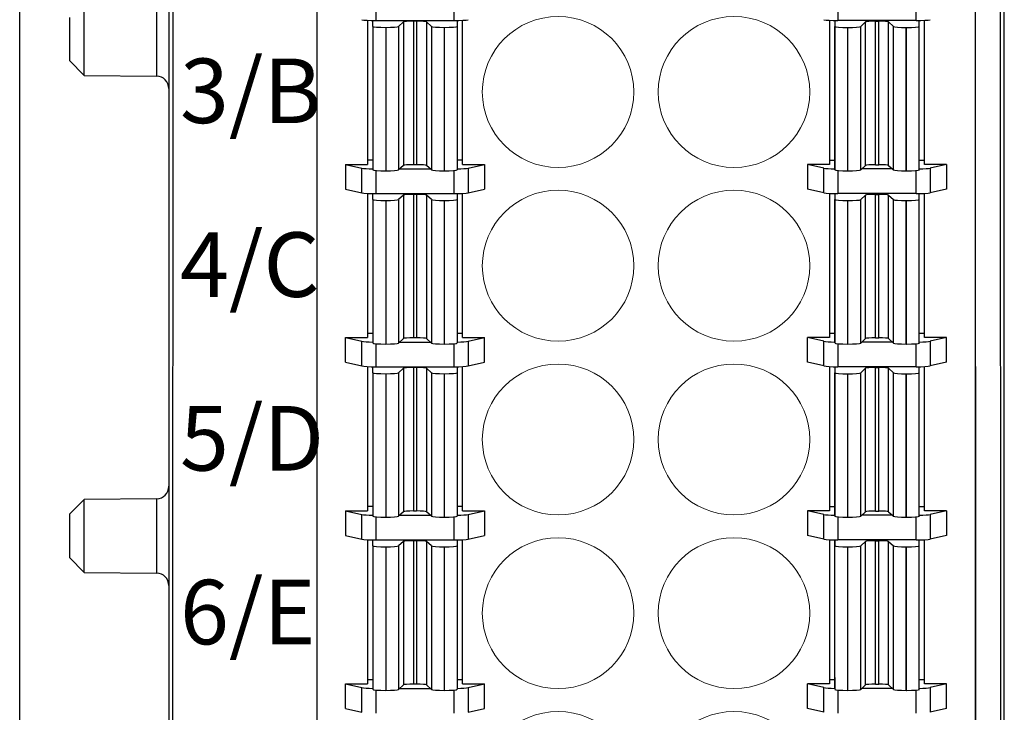
# Model space of a CAD drawing. Units: millimetres. Extents: x 860 to 4304, y 1740 to 4293.
# Drawn here: x 2501 to 2521, y 3286 to 3300 of the extents above; entities that cross this region are included whole.
import ezdxf

# ---------------------------------------------------------------- set-up
doc = ezdxf.new("R2010")
doc.units = ezdxf.units.MM
doc.layers.get('0').update_dxf_attribs({"lineweight": 18})
doc.layers.add('DIM', color=3, linetype='Continuous', lineweight=13)
doc.layers.add('DWG', color=7, linetype='Continuous', lineweight=30)
doc.styles.get("Standard").update_dxf_attribs({"font": 'arial.ttf'})

# ---------------------------------------------------------------- blocks, each defined once
blk = doc.blocks.new('*X316')
at = {"layer": 'DWG', "lineweight": -2}
for centre in [(-1.77, 0), (1.77, 0)]:
    blk.add_ellipse(centre, major_axis=(1.525, 0), ratio=0.996637, dxfattribs=at)
blk = doc.blocks.new('*X315')
at = {"color": 0, "linetype": 'ByBlock', "lineweight": -2}
for p in [(0, -10.5), (0, -14), (0, -17.5), (0, -21), (0, -24.5)]:
    blk.add_blockref('*X316', p, dxfattribs=at)

msp = doc.modelspace()

# ---------------------------------------------------------------- linework, layer by layer
at = {"layer": 'DWG', "lineweight": -2}
for p, q in [((2503.82299, 3369.78125), (2503.82299, 3275.18721)), ((2520.63721, 3275.18721), (2520.63721, 3369.78125)), ((2503.91996, 3348.28024), (2503.8892, 3276.31475)), ((2520.57098, 3276.3491), (2520.54024, 3348.28024)), ((2520.07049, 3276.30838), (2520.05147, 3320.81711)), ((2506.80147, 3311.28739), (2506.80147, 3275.60777)), ((2520.05147, 3311.28739), (2520.05147, 3275.60777)), ((2500.82, 3283.12628), (2500.82, 3301.89259)), ((2502.11949, 3299.71159), (2502.11949, 3300.44747)), ((2503.57492, 3300.46017), (2503.57492, 3298.96301)), ((2507.9866, 3300.55068), (2507.9866, 3300.08475)), ((2509.56634, 3300.08475), (2509.56634, 3300.55071)), ((2517.2866, 3300.55071), (2517.2866, 3300.08475)), ((2518.86634, 3300.08475), (2518.86634, 3300.55068)), ((2501.821, 3300.14636), (2501.821, 3299.27682)), ((2507.82147, 3300.08878), (2507.82147, 3297.18497)), ((2507.92622, 3299.96635), (2507.92623, 3300.08525)), ((2507.92622, 3299.96635), (2507.92622, 3297.0761)), ((2507.9866, 3300.08475), (2509.56634, 3300.08475)), ((2508.54393, 3300.05512), (2508.44701, 3299.96449)), ((2508.44701, 3299.96449), (2508.44701, 3297.07424)), ((2508.54393, 3300.05512), (2508.54393, 3297.16487)), ((2508.80949, 3300.07008), (2508.74317, 3300.07008)), ((2508.74317, 3300.07008), (2508.74317, 3297.17983)), ((2508.80949, 3300.07008), (2508.80949, 3297.17983)), ((2509.00872, 3300.05512), (2509.00872, 3297.16487)), ((2509.10562, 3299.96449), (2509.00872, 3300.05512)), ((2509.10562, 3299.96449), (2509.10562, 3297.07424)), ((2509.62643, 3300.08525), (2509.62641, 3299.96635)), ((2509.62641, 3299.96635), (2509.62641, 3297.0761)), ((2509.62644, 3300.08521), (2509.62644, 3297.32493)), ((2509.73147, 3297.18497), (2509.73147, 3300.08878)), ((2517.12147, 3300.08878), (2517.12147, 3297.18497)), ((2517.2265, 3300.08522), (2517.2265, 3297.31469)), ((2517.22651, 3300.08525), (2517.22653, 3299.96635)), ((2517.22653, 3297.0761), (2517.22653, 3299.96635)), ((2518.86634, 3300.08475), (2517.2866, 3300.08475)), ((2517.74732, 3299.96449), (2517.84422, 3300.05512)), ((2517.74732, 3297.07424), (2517.74732, 3299.96449)), ((2517.84422, 3297.16487), (2517.84422, 3300.05512)), ((2518.04345, 3297.17983), (2518.04345, 3300.07008)), ((2518.04345, 3300.07008), (2518.10977, 3300.07008)), ((2518.10977, 3297.17983), (2518.10977, 3300.07008)), ((2518.30901, 3297.16487), (2518.30901, 3300.05512)), ((2518.30901, 3300.05512), (2518.40593, 3299.96449)), ((2518.40593, 3297.07424), (2518.40593, 3299.96449)), ((2518.92672, 3299.96635), (2518.92671, 3300.08525)), ((2518.92672, 3297.0761), (2518.92672, 3299.96635)), ((2519.03147, 3297.18497), (2519.03147, 3300.08878)), ((2508.18621, 3299.94505), (2508.18621, 3297.0548)), ((2508.188, 3299.94505), (2508.18621, 3299.94505)), ((2508.188, 3299.94505), (2508.188, 3297.0548)), ((2509.36462, 3299.94505), (2509.36462, 3297.0548)), ((2509.36641, 3299.94505), (2509.36462, 3299.94505)), ((2509.36641, 3299.94505), (2509.36641, 3297.0548)), ((2517.48653, 3297.0548), (2517.48653, 3299.94505)), ((2517.48653, 3299.94505), (2517.48832, 3299.94505)), ((2517.48832, 3297.0548), (2517.48832, 3299.94505)), ((2518.66494, 3297.0548), (2518.66494, 3299.94505)), ((2518.66494, 3299.94505), (2518.66673, 3299.94505)), ((2518.66673, 3297.0548), (2518.66673, 3299.94505)), ((2502.11949, 3298.97571), (2502.11949, 3299.71159)), ((2501.821, 3299.27682), (2502.11949, 3298.97571)), ((2502.11949, 3298.97571), (2503.57492, 3298.96301)), ((2507.82147, 3297.2751), (2507.92622, 3297.2751)), ((2509.62644, 3297.32493), (2509.62641, 3297.0761)), ((2509.62642, 3297.2751), (2509.73147, 3297.2751)), ((2517.22652, 3297.26486), (2517.12147, 3297.26486)), ((2517.2265, 3297.31469), (2517.22653, 3297.0761)), ((2519.03147, 3297.26486), (2518.92672, 3297.26486)), ((2507.37647, 3297.18497), (2507.82147, 3297.18497)), ((2507.37647, 3297.18497), (2507.70466, 3297.11102)), ((2507.37647, 3297.18497), (2507.37647, 3296.68665)), ((2507.70466, 3296.6127), (2507.70466, 3297.11102)), ((2507.9866, 3297.06245), (2507.9866, 3296.59652)), ((2508.188, 3297.0548), (2508.18621, 3297.0548)), ((2508.54393, 3297.16487), (2508.44701, 3297.07424)), ((2508.46904, 3297.09484), (2509.08358, 3297.09484)), ((2508.80949, 3297.17983), (2508.74317, 3297.17983)), ((2509.10562, 3297.07424), (2509.00872, 3297.16487)), ((2509.36641, 3297.0548), (2509.36462, 3297.0548)), ((2509.56634, 3296.59652), (2509.56634, 3297.06248)), ((2509.73147, 3297.18497), (2510.17647, 3297.18497)), ((2509.84828, 3297.11102), (2510.17647, 3297.18497)), ((2509.84828, 3297.11102), (2509.84828, 3296.6127)), ((2510.17647, 3297.18497), (2510.17647, 3296.68665)), ((2516.67647, 3297.18497), (2516.67647, 3296.68665)), ((2517.12147, 3297.18497), (2516.67647, 3297.18497)), ((2517.00466, 3297.11102), (2516.67647, 3297.18497)), ((2517.00466, 3296.6127), (2517.00466, 3297.11102)), ((2517.2866, 3297.06248), (2517.2866, 3296.59652)), ((2517.48653, 3297.0548), (2517.48832, 3297.0548)), ((2517.74732, 3297.07424), (2517.84422, 3297.16487)), ((2518.3839, 3297.09484), (2517.76936, 3297.09484)), ((2518.04345, 3297.17983), (2518.10977, 3297.17983)), ((2518.30901, 3297.16487), (2518.40593, 3297.07424)), ((2518.66494, 3297.0548), (2518.66673, 3297.0548)), ((2518.86634, 3296.59652), (2518.86634, 3297.06245)), ((2519.47647, 3297.18497), (2519.03147, 3297.18497)), ((2519.47647, 3297.18497), (2519.14828, 3297.11102)), ((2519.14828, 3297.11102), (2519.14828, 3296.6127)), ((2519.47647, 3297.18497), (2519.47647, 3296.68665)), ((2507.37647, 3296.68665), (2507.70466, 3296.6127)), ((2507.82147, 3296.60055), (2507.82147, 3293.69674)), ((2507.92622, 3296.47812), (2507.92623, 3296.59702)), ((2507.9866, 3296.59652), (2509.56634, 3296.59652)), ((2509.62643, 3296.59702), (2509.62641, 3296.47812)), ((2509.62644, 3296.59698), (2509.62644, 3293.8367)), ((2509.73147, 3293.69674), (2509.73147, 3296.60055)), ((2509.84828, 3296.6127), (2510.17647, 3296.68665)), ((2517.00466, 3296.6127), (2516.67647, 3296.68665)), ((2517.12147, 3296.60055), (2517.12147, 3293.69674)), ((2517.2265, 3296.59699), (2517.2265, 3293.82646)), ((2517.22651, 3296.59702), (2517.22653, 3296.47812)), ((2518.86634, 3296.59652), (2517.2866, 3296.59652)), ((2518.92672, 3296.47812), (2518.92671, 3296.59702)), ((2519.03147, 3293.69674), (2519.03147, 3296.60055)), ((2519.47647, 3296.68665), (2519.14828, 3296.6127)), ((2507.92622, 3296.47812), (2507.92622, 3293.58787)), ((2508.188, 3296.45682), (2508.18621, 3296.45682)), ((2508.18621, 3296.45682), (2508.18621, 3293.56657)), ((2508.188, 3296.45682), (2508.188, 3293.56657)), ((2508.54393, 3296.56689), (2508.44701, 3296.47626)), ((2508.44701, 3296.47626), (2508.44701, 3293.58601)), ((2508.54393, 3296.56689), (2508.54393, 3293.67664)), ((2508.80949, 3296.58184), (2508.74317, 3296.58184)), ((2508.74317, 3296.58184), (2508.74317, 3293.6916)), ((2508.80949, 3296.58184), (2508.80949, 3293.6916)), ((2509.00872, 3296.56689), (2509.00872, 3293.67664)), ((2509.10562, 3296.47626), (2509.00872, 3296.56689)), ((2509.10562, 3296.47626), (2509.10562, 3293.58601)), ((2509.36462, 3296.45682), (2509.36462, 3293.56657)), ((2509.36641, 3296.45682), (2509.36462, 3296.45682)), ((2509.36641, 3296.45682), (2509.36641, 3293.56657)), ((2509.62641, 3296.47812), (2509.62641, 3293.58787)), ((2517.22653, 3293.58787), (2517.22653, 3296.47812)), ((2517.48653, 3293.56657), (2517.48653, 3296.45682)), ((2517.48653, 3296.45682), (2517.48832, 3296.45682)), ((2517.48832, 3293.56657), (2517.48832, 3296.45682)), ((2517.74732, 3296.47626), (2517.84422, 3296.56689)), ((2517.74732, 3293.58601), (2517.74732, 3296.47626)), ((2517.84422, 3293.67664), (2517.84422, 3296.56689)), ((2518.04345, 3293.6916), (2518.04345, 3296.58184)), ((2518.04345, 3296.58184), (2518.10977, 3296.58184)), ((2518.10977, 3293.6916), (2518.10977, 3296.58184)), ((2518.30901, 3296.56689), (2518.40593, 3296.47626)), ((2518.30901, 3293.67664), (2518.30901, 3296.56689)), ((2518.40593, 3293.58601), (2518.40593, 3296.47626)), ((2518.66494, 3296.45682), (2518.66673, 3296.45682)), ((2518.66494, 3293.56657), (2518.66494, 3296.45682)), ((2518.66673, 3293.56657), (2518.66673, 3296.45682)), ((2518.92672, 3293.58787), (2518.92672, 3296.47812)), ((2509.62644, 3293.8367), (2509.62641, 3293.58787)), ((2517.2265, 3293.82646), (2517.22653, 3293.58787)), ((2507.37647, 3293.69674), (2507.82147, 3293.69674)), ((2507.37647, 3293.69674), (2507.70466, 3293.62279)), ((2507.37647, 3293.19842), (2507.37647, 3293.69674)), ((2507.70466, 3293.12447), (2507.70466, 3293.62279)), ((2507.82147, 3293.78687), (2507.92622, 3293.78687)), ((2508.54393, 3293.67664), (2508.44701, 3293.58601)), ((2508.80949, 3293.6916), (2508.74317, 3293.6916)), ((2509.10562, 3293.58601), (2509.00872, 3293.67664)), ((2509.62642, 3293.78687), (2509.73147, 3293.78687)), ((2509.73147, 3293.69674), (2510.17647, 3293.69674)), ((2509.84828, 3293.62279), (2510.17647, 3293.69674)), ((2509.84828, 3293.62279), (2509.84828, 3293.12447)), ((2510.17647, 3293.19842), (2510.17647, 3293.69674)), ((2517.00466, 3293.62279), (2516.67647, 3293.69674)), ((2516.67647, 3293.19842), (2516.67647, 3293.69674)), ((2517.12147, 3293.69674), (2516.67647, 3293.69674)), ((2517.00466, 3293.12447), (2517.00466, 3293.62279)), ((2517.22652, 3293.77663), (2517.12147, 3293.77663)), ((2517.74732, 3293.58601), (2517.84422, 3293.67664)), ((2518.04345, 3293.6916), (2518.10977, 3293.6916)), ((2518.30901, 3293.67664), (2518.40593, 3293.58601)), ((2519.03147, 3293.77663), (2518.92672, 3293.77663)), ((2519.47647, 3293.69674), (2519.03147, 3293.69674)), ((2519.47647, 3293.69674), (2519.14828, 3293.62279)), ((2519.14828, 3293.62279), (2519.14828, 3293.12447)), ((2519.47647, 3293.19842), (2519.47647, 3293.69674)), ((2507.9866, 3293.57422), (2507.9866, 3293.10829)), ((2508.188, 3293.56657), (2508.18621, 3293.56657)), ((2508.46904, 3293.6066), (2509.08358, 3293.6066)), ((2509.36641, 3293.56657), (2509.36462, 3293.56657)), ((2509.56634, 3293.10829), (2509.56634, 3293.57425)), ((2517.2866, 3293.57425), (2517.2866, 3293.10829)), ((2517.48653, 3293.56657), (2517.48832, 3293.56657)), ((2518.3839, 3293.6066), (2517.76936, 3293.6066)), ((2518.66494, 3293.56657), (2518.66673, 3293.56657)), ((2518.86634, 3293.10829), (2518.86634, 3293.57422)), ((2507.37647, 3293.19842), (2507.70466, 3293.12447)), ((2507.82147, 3293.11232), (2507.82147, 3290.20851)), ((2507.92622, 3292.98989), (2507.92623, 3293.10879)), ((2507.9866, 3293.10829), (2509.56634, 3293.10829)), ((2508.54393, 3293.07866), (2508.44701, 3292.98803)), ((2508.54393, 3293.07866), (2508.54393, 3290.18841)), ((2508.74317, 3293.09361), (2508.74317, 3290.20336)), ((2508.80949, 3293.09361), (2508.74317, 3293.09361)), ((2508.80949, 3293.09361), (2508.80949, 3290.20336)), ((2509.10562, 3292.98803), (2509.00872, 3293.07866)), ((2509.00872, 3293.07866), (2509.00872, 3290.18841)), ((2509.62643, 3293.10879), (2509.62641, 3292.98989)), ((2509.62644, 3293.10875), (2509.62644, 3290.34847)), ((2509.73147, 3290.20851), (2509.73147, 3293.11232)), ((2509.84828, 3293.12447), (2510.17647, 3293.19842)), ((2517.00466, 3293.12447), (2516.67647, 3293.19842)), ((2517.12147, 3293.11232), (2517.12147, 3290.20851)), ((2517.2265, 3293.10876), (2517.2265, 3290.33823)), ((2517.22651, 3293.10878), (2517.22653, 3292.98989)), ((2518.86634, 3293.10829), (2517.2866, 3293.10829)), ((2517.74732, 3292.98803), (2517.84422, 3293.07866)), ((2517.84422, 3290.18841), (2517.84422, 3293.07866)), ((2518.04345, 3293.09361), (2518.10977, 3293.09361)), ((2518.04345, 3290.20336), (2518.04345, 3293.09361)), ((2518.10977, 3290.20336), (2518.10977, 3293.09361)), ((2518.30901, 3290.18841), (2518.30901, 3293.07866)), ((2518.30901, 3293.07866), (2518.40593, 3292.98803)), ((2518.92672, 3292.98989), (2518.92671, 3293.10879)), ((2519.03147, 3290.20851), (2519.03147, 3293.11232)), ((2519.47647, 3293.19842), (2519.14828, 3293.12447)), ((2507.92622, 3292.98989), (2507.92622, 3290.09964)), ((2508.188, 3292.96859), (2508.18621, 3292.96859)), ((2508.18621, 3292.96859), (2508.18621, 3290.07834)), ((2508.188, 3292.96859), (2508.188, 3290.07834)), ((2508.44701, 3292.98803), (2508.44701, 3290.09778)), ((2509.10562, 3292.98803), (2509.10562, 3290.09778)), ((2509.36641, 3292.96859), (2509.36462, 3292.96859)), ((2509.36462, 3292.96859), (2509.36462, 3290.07834)), ((2509.36641, 3292.96859), (2509.36641, 3290.07834)), ((2509.62641, 3292.98989), (2509.62641, 3290.09964)), ((2517.22653, 3290.09964), (2517.22653, 3292.98989)), ((2517.48653, 3292.96859), (2517.48832, 3292.96859)), ((2517.48653, 3290.07834), (2517.48653, 3292.96859)), ((2517.48832, 3290.07834), (2517.48832, 3292.96859)), ((2517.74732, 3290.09778), (2517.74732, 3292.98803)), ((2518.40593, 3290.09778), (2518.40593, 3292.98803)), ((2518.66494, 3292.96859), (2518.66673, 3292.96859)), ((2518.66494, 3290.07834), (2518.66494, 3292.96859)), ((2518.66673, 3290.07834), (2518.66673, 3292.96859)), ((2518.92672, 3290.09964), (2518.92672, 3292.98989)), ((2503.57492, 3290.45022), (2502.11949, 3290.43752)), ((2503.57492, 3290.45022), (2503.57492, 3288.95306)), ((2502.11949, 3290.43752), (2501.821, 3290.13641)), ((2502.11949, 3289.70164), (2502.11949, 3290.43752)), ((2507.82147, 3290.29864), (2507.92622, 3290.29864)), ((2509.62644, 3290.34847), (2509.62641, 3290.09964)), ((2509.62642, 3290.29864), (2509.73147, 3290.29864)), ((2517.22652, 3290.2884), (2517.12147, 3290.2884)), ((2517.2265, 3290.33823), (2517.22653, 3290.09964)), ((2519.03147, 3290.2884), (2518.92672, 3290.2884)), ((2501.821, 3290.13641), (2501.821, 3289.26687)), ((2507.37647, 3290.20851), (2507.70466, 3290.13456)), ((2507.37647, 3290.20851), (2507.82147, 3290.20851)), ((2507.37647, 3290.20851), (2507.37647, 3289.71019)), ((2507.70466, 3289.63624), (2507.70466, 3290.13456)), ((2507.9866, 3290.08599), (2507.9866, 3289.62006)), ((2508.188, 3290.07834), (2508.18621, 3290.07834)), ((2508.54393, 3290.18841), (2508.44701, 3290.09778)), ((2508.46904, 3290.11837), (2509.08358, 3290.11837)), ((2508.80949, 3290.20336), (2508.74317, 3290.20336)), ((2509.10562, 3290.09778), (2509.00872, 3290.18841)), ((2509.36641, 3290.07834), (2509.36462, 3290.07834)), ((2509.56634, 3289.62006), (2509.56634, 3290.08601)), ((2509.73147, 3290.20851), (2510.17647, 3290.20851)), ((2509.84828, 3290.13456), (2510.17647, 3290.20851)), ((2509.84828, 3290.13456), (2509.84828, 3289.63624)), ((2510.17647, 3290.20851), (2510.17647, 3289.71019)), ((2517.00466, 3290.13456), (2516.67647, 3290.20851)), ((2517.12147, 3290.20851), (2516.67647, 3290.20851)), ((2516.67647, 3290.20851), (2516.67647, 3289.71019)), ((2517.00466, 3289.63624), (2517.00466, 3290.13456)), ((2517.2866, 3290.08602), (2517.2866, 3289.62006)), ((2517.48653, 3290.07834), (2517.48832, 3290.07834)), ((2517.74732, 3290.09778), (2517.84422, 3290.18841)), ((2518.3839, 3290.11837), (2517.76936, 3290.11837)), ((2518.04345, 3290.20336), (2518.10977, 3290.20336)), ((2518.30901, 3290.18841), (2518.40593, 3290.09778)), ((2518.66494, 3290.07834), (2518.66673, 3290.07834)), ((2518.86634, 3289.62006), (2518.86634, 3290.08599)), ((2519.47647, 3290.20851), (2519.03147, 3290.20851)), ((2519.47647, 3290.20851), (2519.14828, 3290.13456)), ((2519.14828, 3290.13456), (2519.14828, 3289.63624)), ((2519.47647, 3290.20851), (2519.47647, 3289.71019)), ((2502.11949, 3288.96576), (2502.11949, 3289.70164)), ((2507.37647, 3289.71019), (2507.70466, 3289.63624)), ((2509.84828, 3289.63624), (2510.17647, 3289.71019)), ((2517.00466, 3289.63624), (2516.67647, 3289.71019)), ((2519.47647, 3289.71019), (2519.14828, 3289.63624)), ((2507.82147, 3289.62409), (2507.82147, 3286.72028)), ((2507.92622, 3289.50166), (2507.92623, 3289.62056)), ((2507.92622, 3289.50166), (2507.92622, 3286.61141)), ((2507.9866, 3289.62006), (2509.56634, 3289.62006)), ((2508.188, 3289.48036), (2508.18621, 3289.48036)), ((2508.18621, 3289.48036), (2508.18621, 3286.59011)), ((2508.188, 3289.48036), (2508.188, 3286.59011)), ((2508.54393, 3289.59043), (2508.44701, 3289.4998)), ((2508.44701, 3289.4998), (2508.44701, 3286.60955)), ((2508.54393, 3289.59043), (2508.54393, 3286.70018)), ((2508.80949, 3289.60538), (2508.74317, 3289.60538)), ((2508.74317, 3289.60538), (2508.74317, 3286.71513)), ((2508.80949, 3289.60538), (2508.80949, 3286.71513)), ((2509.00872, 3289.59043), (2509.00872, 3286.70018)), ((2509.10562, 3289.4998), (2509.00872, 3289.59043)), ((2509.10562, 3289.4998), (2509.10562, 3286.60955)), ((2509.36462, 3289.48036), (2509.36462, 3286.59011)), ((2509.36641, 3289.48036), (2509.36462, 3289.48036)), ((2509.36641, 3289.48036), (2509.36641, 3286.59011)), ((2509.62643, 3289.62056), (2509.62641, 3289.50166)), ((2509.62641, 3289.50166), (2509.62641, 3286.61141)), ((2509.62644, 3289.62052), (2509.62644, 3286.86024)), ((2509.73147, 3286.72028), (2509.73147, 3289.62409)), ((2517.12147, 3289.62409), (2517.12147, 3286.72028)), ((2517.2265, 3286.85), (2517.2265, 3289.62053)), ((2517.22651, 3289.62055), (2517.22653, 3289.50166)), ((2517.22653, 3286.61141), (2517.22653, 3289.50166)), ((2518.86634, 3289.62006), (2517.2866, 3289.62006)), ((2517.48653, 3286.59011), (2517.48653, 3289.48036)), ((2517.48653, 3289.48036), (2517.48832, 3289.48036)), ((2517.48832, 3286.59011), (2517.48832, 3289.48036)), ((2517.74732, 3289.4998), (2517.84422, 3289.59043)), ((2517.74732, 3286.60955), (2517.74732, 3289.4998)), ((2517.84422, 3286.70018), (2517.84422, 3289.59043)), ((2518.04345, 3286.71513), (2518.04345, 3289.60538)), ((2518.04345, 3289.60538), (2518.10977, 3289.60538)), ((2518.10977, 3286.71513), (2518.10977, 3289.60538)), ((2518.30901, 3286.70018), (2518.30901, 3289.59043)), ((2518.30901, 3289.59043), (2518.40593, 3289.4998)), ((2518.40593, 3286.60955), (2518.40593, 3289.4998)), ((2518.66494, 3286.59011), (2518.66494, 3289.48036)), ((2518.66494, 3289.48036), (2518.66673, 3289.48036)), ((2518.66673, 3286.59011), (2518.66673, 3289.48036)), ((2518.92672, 3289.50166), (2518.92671, 3289.62056)), ((2518.92672, 3286.61141), (2518.92672, 3289.50166)), ((2519.03147, 3286.72028), (2519.03147, 3289.62409)), ((2501.821, 3289.26687), (2502.11949, 3288.96576)), ((2502.11949, 3288.96576), (2503.57492, 3288.95306)), ((2507.37647, 3286.72028), (2507.82147, 3286.72028)), ((2507.37647, 3286.72028), (2507.70466, 3286.64632)), ((2507.37647, 3286.22196), (2507.37647, 3286.72028)), ((2507.82147, 3286.81041), (2507.92622, 3286.81041)), ((2508.54393, 3286.70018), (2508.44701, 3286.60955)), ((2508.80949, 3286.71513), (2508.74317, 3286.71513)), ((2509.10562, 3286.60955), (2509.00872, 3286.70018)), ((2509.62644, 3286.86024), (2509.62641, 3286.61141)), ((2509.62642, 3286.81041), (2509.73147, 3286.81041)), ((2509.73147, 3286.72028), (2510.17647, 3286.72028)), ((2509.84828, 3286.64632), (2510.17647, 3286.72028)), ((2510.17647, 3286.22196), (2510.17647, 3286.72028)), ((2517.00466, 3286.64632), (2516.67647, 3286.72028)), ((2517.12147, 3286.72028), (2516.67647, 3286.72028)), ((2516.67647, 3286.22196), (2516.67647, 3286.72028)), ((2517.22652, 3286.80017), (2517.12147, 3286.80017)), ((2517.2265, 3286.85), (2517.22653, 3286.61141)), ((2517.74732, 3286.60955), (2517.84422, 3286.70018)), ((2518.04345, 3286.71513), (2518.10977, 3286.71513)), ((2518.30901, 3286.70018), (2518.40593, 3286.60955)), ((2519.03147, 3286.80017), (2518.92672, 3286.80017)), ((2519.47647, 3286.72028), (2519.03147, 3286.72028)), ((2519.47647, 3286.72028), (2519.14828, 3286.64632)), ((2519.47647, 3286.22196), (2519.47647, 3286.72028)), ((2507.70466, 3286.14801), (2507.70466, 3286.64632)), ((2507.9866, 3286.59776), (2507.9866, 3286.13182)), ((2508.188, 3286.59011), (2508.18621, 3286.59011)), ((2508.46904, 3286.63014), (2509.08358, 3286.63014)), ((2509.36641, 3286.59011), (2509.36462, 3286.59011)), ((2509.56634, 3286.13182), (2509.56634, 3286.59778)), ((2509.84828, 3286.64632), (2509.84828, 3286.14801)), ((2517.00466, 3286.14801), (2517.00466, 3286.64632)), ((2517.2866, 3286.59779), (2517.2866, 3286.13182)), ((2517.48653, 3286.59011), (2517.48832, 3286.59011)), ((2518.3839, 3286.63014), (2517.76936, 3286.63014)), ((2518.66494, 3286.59011), (2518.66673, 3286.59011)), ((2518.86634, 3286.13182), (2518.86634, 3286.59776)), ((2519.14828, 3286.64632), (2519.14828, 3286.14801)), ((2507.37647, 3286.22196), (2507.70466, 3286.14801)), ((2509.84828, 3286.14801), (2510.17647, 3286.22196)), ((2517.00466, 3286.14801), (2516.67647, 3286.22196)), ((2519.47647, 3286.22196), (2519.14828, 3286.14801))]:
    msp.add_line(p, q, dxfattribs=at)
for centre, start, end in [((2503.57274, 3298.71277), 0, 89.5), ((2503.57274, 3290.70046), 270.5, 360), ((2503.57274, 3288.70282), 360, 89.5)]:
    msp.add_arc(centre, 0.25025, start, end, dxfattribs=at)
for centre, major_axis, start_param, end_param in [((2507.9866, 3300.10933), (0.3, 0), 3.49036366, 4.71238898), ((2508.18598, 3299.96666), (0.26, 0), 3.15783702, 4.71237733), ((2508.18776, 3299.96666), (0.26, 0), 4.71328831, 6.19469991), ((2508.74293, 3300.05399), (-0.2, 0), 4.71237733, 6.19579057), ((2508.80925, 3300.05399), (-0.2, 0), 3.22898721, 4.71119193), ((2509.36439, 3299.96666), (0.26, 0), 3.24072205, 4.71237733), ((2509.36617, 3299.96666), (0.26, 0), 4.71329028, 6.27060747), ((2509.56634, 3300.10933), (0.3, 0), 4.71238898, 5.9344143), ((2517.2866, 3300.10933), (0.3, 0), 3.49036366, 4.71238898), ((2517.48677, 3299.96604), (-0.26, 0), 0, 1.56989503), ((2517.48855, 3299.96604), (-0.26, 0), 1.57080797, 3.05419809), ((2518.04369, 3300.05337), (0.2, 0), 1.57199337, 3.05261578), ((2518.11001, 3300.05337), (0.2, 0), 0.10268368, 1.57080797), ((2518.66517, 3299.96604), (-0.26, 0), 0.08739474, 1.56989699), ((2518.66696, 3299.96604), (-0.26, 0), 1.57080797, 3.14159265), ((2518.86634, 3300.10933), (0.3, 0), 4.71238898, 5.9344143), ((2507.9866, 3297.11942), (-0.3, 0), 0.348771, 1.3681304), ((2508.18598, 3297.07641), (0.26, 0), 3.15783702, 4.71237733), ((2508.18776, 3297.07641), (0.26, 0), 4.71329985, 6.19476387), ((2508.74293, 3297.16375), (-0.2, 0), 4.71237733, 6.19579057), ((2508.80925, 3297.16375), (-0.2, 0), 3.22898721, 4.71117693), ((2509.36438, 3297.07641), (0.26, 0), 3.24078203, 4.71237733), ((2509.36617, 3297.07641), (0.26, 0), 4.71329797, 6.27060747), ((2509.56634, 3297.11942), (-0.3, 0), 1.77241099, 2.79282165), ((2517.2866, 3297.11942), (-0.3, 0), 0.348771, 1.36919867), ((2517.48677, 3297.07579), (-0.26, 0), 0, 1.56988734), ((2517.48856, 3297.07579), (-0.26, 0), 1.57080797, 3.05419809), ((2518.04369, 3297.16312), (0.2, 0), 1.57200837, 3.05269868), ((2518.11001, 3297.16312), (0.2, 0), 0.10276002, 1.57080797), ((2518.66518, 3297.07579), (-0.26, 0), 0.08739474, 1.56988546), ((2518.66696, 3297.07579), (-0.26, 0), 1.57080797, 3.14159265), ((2518.86634, 3297.11942), (-0.3, 0), 1.77346225, 2.79282165), ((2507.9866, 3296.6211), (0.3, 0), 3.49036366, 4.71238898), ((2509.56634, 3296.6211), (0.3, 0), 4.71238898, 5.9344143), ((2517.2866, 3296.6211), (0.3, 0), 3.49036366, 4.71238898), ((2518.86634, 3296.6211), (0.3, 0), 4.71238898, 5.9344143), ((2508.18598, 3296.47843), (0.26, 0), 3.15788307, 4.71237733), ((2508.18776, 3296.47843), (0.26, 0), 4.71329985, 6.19476387), ((2508.74292, 3296.56576), (-0.2, 0), 4.71237733, 6.19579057), ((2508.80925, 3296.56576), (-0.2, 0), 3.22898721, 4.71117693), ((2509.36438, 3296.47843), (0.26, 0), 3.24081201, 4.71237733), ((2509.36617, 3296.47843), (0.26, 0), 4.71330182, 6.27065387), ((2517.48677, 3296.47781), (-0.26, 0), 0, 1.56988349), ((2517.48856, 3296.47781), (-0.26, 0), 1.57080797, 3.05419809), ((2518.04369, 3296.56514), (0.2, 0), 1.57200837, 3.05269868), ((2518.11001, 3296.56514), (0.2, 0), 0.10276002, 1.57080797), ((2518.66518, 3296.47781), (-0.26, 0), 0.08739474, 1.56988546), ((2518.66696, 3296.47781), (-0.26, 0), 1.57080797, 3.14159265), ((2507.9866, 3293.63119), (-0.3, 0), 0.348771, 1.3681304), ((2508.74292, 3293.67551), (-0.2, 0), 4.71237733, 6.19579057), ((2508.80924, 3293.67551), (-0.2, 0), 3.22898721, 4.71116193), ((2509.56634, 3293.63119), (-0.3, 0), 1.77241099, 2.79282165), ((2517.2866, 3293.63119), (-0.3, 0), 0.348771, 1.36919867), ((2518.0437, 3293.67489), (0.2, 0), 1.57202337, 3.05278163), ((2518.11002, 3293.67489), (0.2, 0), 0.10283633, 1.57080797), ((2518.86634, 3293.63119), (-0.3, 0), 1.77346225, 2.79282165), ((2508.18597, 3293.58818), (0.26, 0), 3.15788307, 4.71237733), ((2508.18776, 3293.58818), (0.26, 0), 4.71331139, 6.19482785), ((2509.36438, 3293.58818), (0.26, 0), 3.24087195, 4.71237733), ((2509.36617, 3293.58818), (0.26, 0), 4.71331335, 6.27065387), ((2517.48677, 3293.58756), (-0.26, 0), 0, 1.56987195), ((2517.48856, 3293.58756), (-0.26, 0), 1.57080797, 3.05419809), ((2518.66518, 3293.58756), (-0.26, 0), 0.08739474, 1.56987392), ((2518.66697, 3293.58756), (-0.26, 0), 1.57080797, 3.14159265), ((2507.9866, 3293.13287), (0.3, 0), 3.49036366, 4.71238898), ((2508.74292, 3293.07753), (-0.2, 0), 4.71237733, 6.19579057), ((2508.80924, 3293.07753), (-0.2, 0), 3.22898721, 4.71115693), ((2509.56634, 3293.13287), (0.3, 0), 4.71238898, 5.9344143), ((2517.2866, 3293.13287), (0.3, 0), 3.49036366, 4.71238898), ((2518.0437, 3293.07691), (0.2, 0), 1.57202337, 3.05274015), ((2518.11002, 3293.07691), (0.2, 0), 0.10287447, 1.57080797), ((2518.86634, 3293.13287), (0.3, 0), 4.71238898, 5.9344143), ((2508.18597, 3292.9902), (0.26, 0), 3.15788307, 4.71237733), ((2508.18776, 3292.9902), (0.26, 0), 4.71331524, 6.19485985), ((2509.36438, 3292.9902), (0.26, 0), 3.24087195, 4.71237733), ((2509.36617, 3292.9902), (0.26, 0), 4.71331335, 6.27065387), ((2517.48677, 3292.98958), (-0.26, 0), 0, 1.56987195), ((2517.48856, 3292.98958), (-0.26, 0), 1.57080797, 3.05419809), ((2518.66518, 3292.98958), (-0.26, 0), 0.08739474, 1.56987007), ((2518.66697, 3292.98958), (-0.26, 0), 1.57080797, 3.14159265), ((2507.9866, 3290.14296), (-0.3, 0), 0.348771, 1.3681304), ((2508.18597, 3290.09995), (0.26, 0), 3.15792911, 4.71237733), ((2508.18776, 3290.09995), (0.26, 0), 4.71332677, 6.19492387), ((2508.74292, 3290.18728), (-0.2, 0), 4.71237733, 6.19579057), ((2508.80924, 3290.18728), (-0.2, 0), 3.22898721, 4.71114693), ((2509.36438, 3290.09995), (0.26, 0), 3.24093188, 4.71237733), ((2509.36616, 3290.09995), (0.26, 0), 4.71332489, 6.27065387), ((2509.56634, 3290.14296), (-0.3, 0), 1.77241099, 2.79282165), ((2517.2866, 3290.14296), (-0.3, 0), 0.348771, 1.36919867), ((2517.48678, 3290.09933), (-0.26, 0), 0, 1.56986041), ((2517.48856, 3290.09933), (-0.26, 0), 1.57080797, 3.05419809), ((2518.0437, 3290.18666), (0.2, 0), 1.57203837, 3.05286461), ((2518.11002, 3290.18666), (0.2, 0), 0.10295073, 1.57080797), ((2518.66518, 3290.09933), (-0.26, 0), 0.08739474, 1.56985853), ((2518.66697, 3290.09933), (-0.26, 0), 1.57080797, 3.14159265), ((2518.86634, 3290.14296), (-0.3, 0), 1.77346225, 2.79282165), ((2507.9866, 3289.64464), (0.3, 0), 3.49036366, 4.71238898), ((2508.18597, 3289.50197), (0.26, 0), 3.15792911, 4.71237733), ((2508.18775, 3289.50197), (0.26, 0), 4.71332677, 6.19492387), ((2508.74292, 3289.5893), (-0.2, 0), 4.71237733, 6.19579057), ((2508.80924, 3289.5893), (-0.2, 0), 3.22898721, 4.71114193), ((2509.36438, 3289.50197), (0.26, 0), 3.24096183, 4.71237733), ((2509.36616, 3289.50197), (0.26, 0), 4.71332874, 6.27070028), ((2509.56634, 3289.64464), (0.3, 0), 4.71238898, 5.9344143), ((2517.2866, 3289.64464), (0.3, 0), 3.49036366, 4.71238898), ((2517.48678, 3289.50134), (-0.26, 0), 0, 1.56985657), ((2517.48856, 3289.50134), (-0.26, 0), 1.57080797, 3.05419809), ((2518.0437, 3289.58868), (0.2, 0), 1.57204337, 3.05286461), ((2518.11002, 3289.58868), (0.2, 0), 0.10295073, 1.57080797), ((2518.66518, 3289.50134), (-0.26, 0), 0.08739474, 1.56985853), ((2518.66697, 3289.50134), (-0.26, 0), 1.57080797, 3.14159265), ((2518.86634, 3289.64464), (0.3, 0), 4.71238898, 5.9344143), ((2508.74292, 3286.69905), (-0.2, 0), 4.71237733, 6.19579057), ((2508.80924, 3286.69905), (-0.2, 0), 3.22898721, 4.71112693), ((2518.0437, 3286.69843), (0.2, 0), 1.57205837, 3.05294764), ((2518.11002, 3286.69843), (0.2, 0), 0.10306505, 1.57080797), ((2507.9866, 3286.65472), (-0.3, 0), 0.348771, 1.3681304), ((2508.18597, 3286.61172), (0.26, 0), 3.15797515, 4.71237733), ((2508.18775, 3286.61172), (0.26, 0), 4.71333831, 6.19498791), ((2509.36437, 3286.61172), (0.26, 0), 3.24102172, 4.71237733), ((2509.36616, 3286.61172), (0.26, 0), 4.71333643, 6.27065387), ((2509.56634, 3286.65472), (-0.3, 0), 1.77241099, 2.79282165), ((2517.2866, 3286.65472), (-0.3, 0), 0.348771, 1.36919867), ((2517.48678, 3286.6111), (-0.26, 0), 0, 1.56984888), ((2517.48857, 3286.6111), (-0.26, 0), 1.57080797, 3.05419809), ((2518.66519, 3286.6111), (-0.26, 0), 0.08739474, 1.56984699), ((2518.66697, 3286.6111), (-0.26, 0), 1.57080797, 3.14159265), ((2518.86634, 3286.65472), (-0.3, 0), 1.77346225, 2.79282165)]:
    msp.add_ellipse(centre, major_axis=major_axis, ratio=0.08193851, start_param=start_param, end_param=end_param, dxfattribs=at)

# ---------------------------------------------------------------- block references
at = {"color": 0, "lineweight": 0}
msp.add_blockref('*X315', (2513.42647, 3309.14462), dxfattribs=at)

# ---------------------------------------------------------------- texts
at = {"layer": 'DIM', "color": 3, "lineweight": 0, "char_height": 1.3, "width": 7.9846, "attachment_point": 1}
for s, insert in [('{\\fSimHei|b0|i0|c0|p34;\\C0;3/B}', (2504.04646, 3299.31737)), ('{\\fSimHei|b0|i0|c0|p34;\\C0;4/C}', (2504.04646, 3295.81737)), ('{\\fSimHei|b0|i0|c0|p34;\\C0;5/D}', (2504.04646, 3292.31737)), ('{\\fSimHei|b0|i0|c0|p34;\\C0;6/E}', (2504.04646, 3288.81737))]:
    msp.add_mtext(s, dxfattribs=dict(at, insert=insert))

doc.saveas('drawing.dxf')
